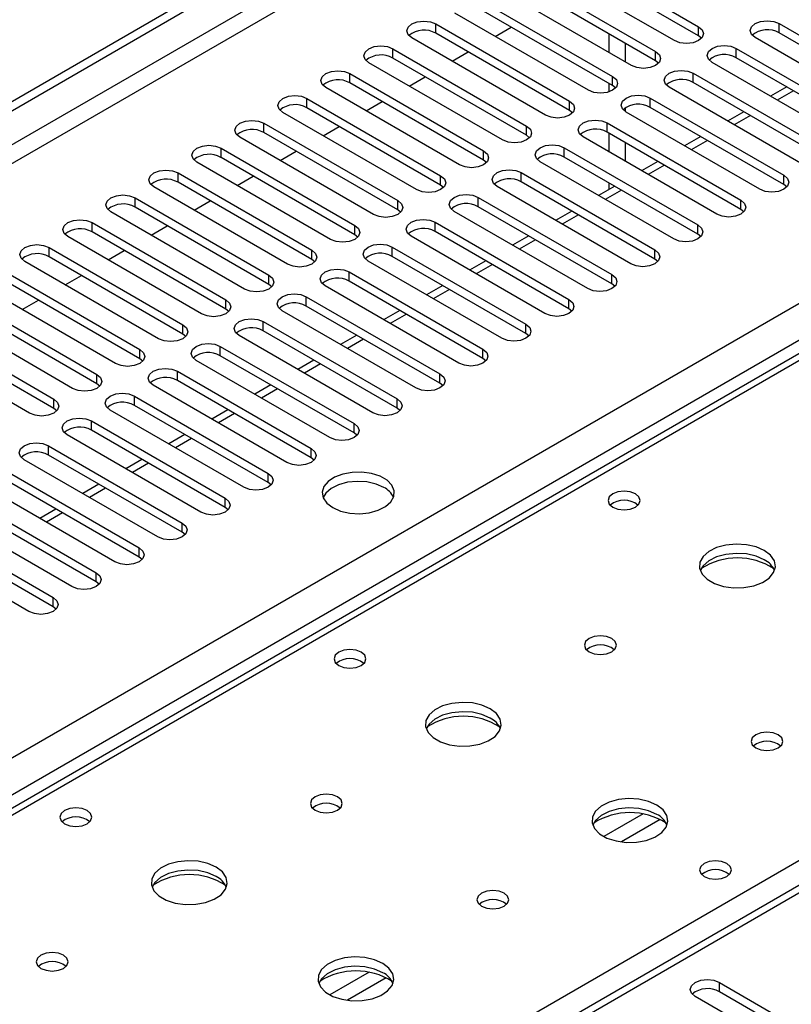
# Model space of a CAD drawing. Units: millimetres. Extents: x 5 to 12605, y 13 to 17833.
# Drawn here: x 9448 to 9549, y 6070 to 6199 of the extents above; entities that cross this region are included whole.
import ezdxf

# ---------------------------------------------------------------- set-up
doc = ezdxf.new("R2010")
doc.units = ezdxf.units.MM
doc.header["$LTSCALE"] = 60

msp = doc.modelspace()

# ---------------------------------------------------------------- linework, layer by layer
at = {"color": 7, "linetype": 'Continuous', "lineweight": 25}
for p, q in [((7910.987, 5301.802), (9588.244, 6270.062)), ((7912.047, 5301.189), (9589.305, 6269.449)), ((9519.478, 6208.32), (9537.067, 6198.166)), ((9537.067, 6196.941), (9519.478, 6207.095)), ((9533.885, 6196.329), (9516.296, 6206.483)), ((9513.821, 6205.054), (9531.41, 6194.9)), ((9528.228, 6193.063), (9510.639, 6203.217)), ((9531.41, 6193.675), (9513.821, 6203.829)), ((9508.164, 6201.789), (9525.753, 6191.635)), ((9525.753, 6190.41), (9508.164, 6200.564)), ((9522.571, 6189.798), (9504.982, 6199.952)), ((9502.507, 6198.523), (9520.097, 6188.369)), ((9510.293, 6196.886), (9512.415, 6198.11)), ((9547.674, 6198.574), (9565.263, 6188.42)), ((9516.915, 6186.532), (9499.325, 6196.686)), ((9520.097, 6187.144), (9502.507, 6197.298)), ((9525.311, 6194.747), (9525.311, 6197.196)), ((9537.46, 6196.635), (9537.067, 6196.941)), ((9562.081, 6186.583), (9544.492, 6196.737)), ((9565.263, 6187.195), (9547.674, 6197.349)), ((9496.85, 6195.257), (9514.44, 6185.103)), ((9527.433, 6193.523), (9527.433, 6195.972)), ((9542.017, 6195.308), (9559.606, 6185.154)), ((9514.44, 6183.879), (9496.85, 6194.033)), ((9504.637, 6193.62), (9506.758, 6194.845)), ((9531.803, 6193.369), (9531.41, 6193.675)), ((9559.606, 6183.93), (9542.017, 6194.084)), ((9511.258, 6183.266), (9493.668, 6193.42)), ((9556.424, 6183.317), (9538.835, 6193.472)), ((9491.194, 6191.992), (9508.783, 6181.838)), ((9498.98, 6190.354), (9501.101, 6191.579)), ((9536.36, 6192.043), (9553.949, 6181.889)), ((9505.601, 6180.001), (9488.012, 6190.155)), ((9508.783, 6180.613), (9491.194, 6190.767)), ((9525.311, 6189.599), (9525.311, 6190.665)), ((9526.147, 6190.104), (9525.753, 6190.41)), ((9550.767, 6180.052), (9533.178, 6190.206)), ((9553.949, 6180.664), (9536.36, 6190.818)), ((9548.657, 6190.25), (9546.536, 6189.026)), ((9485.537, 6188.726), (9503.126, 6178.572)), ((9530.703, 6188.777), (9548.292, 6178.623)), ((9503.126, 6177.347), (9485.537, 6187.501)), ((9493.323, 6187.089), (9495.444, 6188.313)), ((9527.433, 6186.994), (9527.433, 6187.498)), ((9548.292, 6177.398), (9530.703, 6187.552)), ((9499.944, 6176.735), (9482.355, 6186.889)), ((9520.49, 6186.838), (9520.097, 6187.144)), ((9545.11, 6176.786), (9527.521, 6186.94)), ((9543, 6186.985), (9540.879, 6185.76)), ((9479.88, 6185.46), (9497.469, 6175.306)), ((9487.666, 6183.823), (9489.787, 6185.048)), ((9525.046, 6185.512), (9542.636, 6175.357)), ((9494.287, 6173.47), (9476.698, 6183.624)), ((9497.469, 6174.082), (9479.88, 6184.236)), ((9514.833, 6183.572), (9514.44, 6183.879)), ((9539.454, 6173.521), (9521.864, 6183.675)), ((9542.636, 6174.133), (9525.046, 6184.287)), ((9525.311, 6181.685), (9525.311, 6184.134)), ((9537.344, 6183.719), (9535.222, 6182.494)), ((9474.223, 6182.195), (9491.812, 6172.041)), ((9519.389, 6182.246), (9536.979, 6172.092)), ((9527.433, 6180.46), (9527.433, 6182.909)), ((9491.812, 6170.816), (9474.223, 6180.97)), ((9482.009, 6180.557), (9484.13, 6181.782)), ((9536.979, 6170.867), (9519.389, 6181.021)), ((9488.63, 6170.204), (9471.041, 6180.358)), ((9509.176, 6180.307), (9508.783, 6180.613)), ((9533.797, 6170.255), (9516.207, 6180.409)), ((9531.687, 6180.453), (9529.565, 6179.229)), ((9468.566, 6178.929), (9486.155, 6168.775)), ((9476.352, 6177.292), (9478.473, 6178.516)), ((9513.733, 6178.98), (9531.322, 6168.826)), ((9482.973, 6166.938), (9465.384, 6177.092)), ((9486.155, 6167.55), (9468.566, 6177.704)), ((9503.519, 6177.041), (9503.126, 6177.347)), ((9528.14, 6166.989), (9510.551, 6177.143)), ((9531.322, 6167.601), (9513.733, 6177.755)), ((9526.03, 6177.188), (9523.909, 6175.963)), ((9525.311, 6176.773), (9525.311, 6177.602)), ((9548.686, 6177.092), (9548.292, 6177.398)), ((9462.909, 6175.664), (9480.499, 6165.51)), ((9508.076, 6175.715), (9525.665, 6165.561)), ((9480.499, 6164.285), (9462.909, 6174.439)), ((9470.695, 6174.026), (9472.817, 6175.251)), ((9525.665, 6164.336), (9508.076, 6174.49)), ((9477.317, 6163.673), (9459.727, 6173.827)), ((9497.862, 6173.776), (9497.469, 6174.082)), ((9522.483, 6163.724), (9504.894, 6173.878)), ((9520.373, 6173.922), (9518.252, 6172.698)), ((9543.029, 6173.827), (9542.636, 6174.133)), ((9457.252, 6172.398), (9474.842, 6162.244)), ((9465.039, 6170.761), (9467.16, 6171.985)), ((9502.419, 6172.449), (9520.008, 6162.295)), ((9471.66, 6160.407), (9454.07, 6170.561)), ((9474.842, 6161.019), (9457.252, 6171.173)), ((9492.206, 6170.51), (9491.812, 6170.816)), ((9516.826, 6160.458), (9499.237, 6170.612)), ((9520.008, 6161.07), (9502.419, 6171.224)), ((9514.716, 6170.656), (9512.595, 6169.432)), ((9537.372, 6170.561), (9536.979, 6170.867)), ((9451.596, 6169.132), (9469.185, 6158.978)), ((9496.762, 6169.183), (9514.351, 6159.029)), ((9469.185, 6157.753), (9451.596, 6167.908)), ((9459.382, 6167.495), (9461.503, 6168.719)), ((9514.351, 6157.804), (9496.762, 6167.959)), ((9572.02, 6167.737), (9182.404, 5942.817)), ((9466.003, 6157.141), (9448.414, 6167.295)), ((9486.549, 6167.244), (9486.155, 6167.55)), ((9511.169, 6157.192), (9493.58, 6167.346)), ((9509.059, 6167.391), (9506.938, 6166.166)), ((9531.715, 6167.295), (9531.322, 6167.601)), ((9445.939, 6165.867), (9463.528, 6155.713)), ((9453.725, 6164.229), (9455.846, 6165.454)), ((9491.105, 6165.918), (9508.694, 6155.764)), ((9460.346, 6153.876), (9442.757, 6164.03)), ((9463.528, 6154.488), (9445.939, 6164.642)), ((9480.892, 6163.979), (9480.499, 6164.285)), ((9505.512, 6153.927), (9487.923, 6164.081)), ((9508.694, 6154.539), (9491.105, 6164.693)), ((9503.402, 6164.125), (9501.281, 6162.901)), ((9526.058, 6164.03), (9525.665, 6164.336)), ((9440.282, 6162.601), (9457.871, 6152.447)), ((9485.448, 6162.652), (9503.038, 6152.498)), ((9457.871, 6151.222), (9440.282, 6161.376)), ((9448.068, 6160.964), (9450.189, 6162.188)), ((9503.038, 6151.273), (9485.448, 6161.427)), ((9454.689, 6150.61), (9437.1, 6160.764)), ((9475.235, 6160.713), (9474.842, 6161.019)), ((9499.856, 6150.661), (9482.266, 6160.815)), ((9497.746, 6160.86), (9495.624, 6159.635)), ((9520.401, 6160.764), (9520.008, 6161.07)), ((9434.625, 6159.335), (9452.214, 6149.181)), ((9479.791, 6159.386), (9497.381, 6149.232)), ((9449.032, 6147.344), (9431.443, 6157.499)), ((9452.214, 6147.957), (9434.625, 6158.111)), ((9469.578, 6157.447), (9469.185, 6157.753)), ((9494.199, 6147.395), (9476.609, 6157.55)), ((9497.381, 6148.008), (9479.791, 6158.162)), ((9492.089, 6157.594), (9489.968, 6156.369)), ((9514.745, 6157.498), (9514.351, 6157.804)), ((9474.135, 6156.121), (9491.724, 6145.967)), ((9491.724, 6144.742), (9474.135, 6154.896)), ((9463.921, 6154.182), (9463.528, 6154.488)), ((9488.542, 6144.13), (9470.953, 6154.284)), ((9486.432, 6154.328), (9484.311, 6153.104)), ((9509.088, 6154.233), (9508.694, 6154.539)), ((9468.478, 6152.855), (9486.067, 6142.701)), ((9458.264, 6150.916), (9457.871, 6151.222)), ((9482.885, 6140.864), (9465.296, 6151.018)), ((9486.067, 6141.476), (9468.478, 6151.63)), ((9480.775, 6151.063), (9478.654, 6149.838)), ((9503.431, 6150.967), (9503.038, 6151.273)), ((9462.821, 6149.59), (9480.41, 6139.435)), ((9480.41, 6138.211), (9462.821, 6148.365)), ((9452.608, 6147.65), (9452.214, 6147.957)), ((9477.228, 6137.599), (9459.639, 6147.753)), ((9475.118, 6147.797), (9472.997, 6146.572)), ((9497.774, 6147.702), (9497.381, 6148.008)), ((9457.164, 6146.324), (9474.753, 6136.17)), ((9471.571, 6134.333), (9453.982, 6144.487)), ((9474.753, 6134.945), (9457.164, 6145.099)), ((9469.461, 6144.531), (9467.34, 6143.307)), ((9492.117, 6144.436), (9491.724, 6144.742)), ((9451.507, 6143.058), (9469.096, 6132.904)), ((9465.914, 6131.067), (9448.325, 6141.221)), ((9469.096, 6131.679), (9451.507, 6141.833)), ((9463.804, 6141.266), (9461.683, 6140.041)), ((9486.46, 6141.17), (9486.067, 6141.476)), ((9445.85, 6139.793), (9463.44, 6129.639)), ((9463.44, 6128.414), (9445.85, 6138.568)), ((9458.148, 6138), (9456.026, 6136.776)), ((9480.803, 6137.905), (9480.41, 6138.211)), ((9460.258, 6127.802), (9442.668, 6137.956)), ((9440.193, 6136.527), (9457.783, 6126.373)), ((9454.601, 6124.536), (9437.011, 6134.69)), ((9457.783, 6125.148), (9440.193, 6135.302)), ((9452.491, 6134.734), (9450.37, 6133.51)), ((9475.147, 6134.639), (9474.753, 6134.945)), ((9633.236, 6133.155), (8919.328, 5721.024)), ((9434.537, 6133.261), (9452.126, 6123.107)), ((9452.126, 6121.883), (9434.537, 6132.037)), ((9469.49, 6131.373), (9469.096, 6131.679)), ((9448.944, 6121.27), (9431.355, 6131.424)), ((9463.833, 6128.108), (9463.44, 6128.414)), ((9458.176, 6124.842), (9457.783, 6125.148)), ((9452.519, 6121.576), (9452.126, 6121.883)), ((9539.807, 6072.49), (9562.346, 6059.479)), ((9559.164, 6057.642), (9536.625, 6070.653)), ((9562.346, 6058.254), (9539.807, 6071.265))]:
    msp.add_line(p, q, dxfattribs=at)
at = {"color": 8, "linetype": 'Continuous', "lineweight": 25}
for p, q in [((9588.315, 6264.387), (7912.047, 5296.698)), ((7913.108, 5294.861), (9588.244, 6261.897)), ((9502.507, 6197.298), (9502.507, 6198.523)), ((9537.067, 6196.941), (9537.067, 6198.166)), ((9547.674, 6197.349), (9547.674, 6198.574)), ((9496.85, 6194.033), (9496.85, 6195.257)), ((9542.017, 6194.084), (9542.017, 6195.308)), ((9531.41, 6193.675), (9531.41, 6194.9)), ((9491.194, 6190.767), (9491.194, 6191.992)), ((9525.753, 6190.41), (9525.753, 6191.635)), ((9536.36, 6190.818), (9536.36, 6192.043)), ((9485.537, 6187.501), (9485.537, 6188.726)), ((9530.703, 6187.552), (9530.703, 6188.777)), ((9549.536, 6189.743), (9547.415, 6188.519)), ((9520.097, 6187.144), (9520.097, 6188.369)), ((9543.879, 6186.477), (9541.758, 6185.253)), ((9479.88, 6184.236), (9479.88, 6185.46)), ((9514.44, 6183.879), (9514.44, 6185.103)), ((9525.046, 6184.287), (9525.046, 6185.512)), ((9474.223, 6180.97), (9474.223, 6182.195)), ((9519.389, 6181.021), (9519.389, 6182.246)), ((9538.222, 6183.212), (9536.101, 6181.987)), ((9508.783, 6180.613), (9508.783, 6181.838)), ((9532.565, 6179.946), (9530.444, 6178.722)), ((9468.566, 6177.704), (9468.566, 6178.929)), ((9503.126, 6177.347), (9503.126, 6178.572)), ((9513.733, 6177.755), (9513.733, 6178.98)), ((9548.292, 6177.398), (9548.292, 6178.623)), ((9462.909, 6174.439), (9462.909, 6175.664)), ((9508.076, 6174.49), (9508.076, 6175.715)), ((9526.908, 6176.681), (9524.787, 6175.456)), ((9497.469, 6174.082), (9497.469, 6175.306)), ((9542.636, 6174.133), (9542.636, 6175.357)), ((9521.252, 6173.415), (9519.13, 6172.19)), ((9457.252, 6171.173), (9457.252, 6172.398)), ((9491.812, 6170.816), (9491.812, 6172.041)), ((9502.419, 6171.224), (9502.419, 6172.449)), ((9536.979, 6170.867), (9536.979, 6172.092)), ((8069.909, 5307.209), (9566.854, 6171.377)), ((9451.596, 6167.908), (9451.596, 6169.132)), ((9496.762, 6167.959), (9496.762, 6169.183)), ((9515.595, 6170.149), (9513.474, 6168.925)), ((9486.155, 6167.55), (9486.155, 6168.775)), ((9531.322, 6167.601), (9531.322, 6168.826)), ((9568.975, 6167.703), (8072.03, 5303.535)), ((9573.395, 6167.601), (9183.779, 5942.681)), ((9509.938, 6166.884), (9507.817, 6165.659)), ((9480.499, 6164.285), (9480.499, 6165.51)), ((9491.105, 6164.693), (9491.105, 6165.918)), ((9525.665, 6164.336), (9525.665, 6165.561)), ((9485.448, 6161.427), (9485.448, 6162.652)), ((9504.281, 6163.618), (9502.16, 6162.393)), ((9474.842, 6161.019), (9474.842, 6162.244)), ((9520.008, 6161.07), (9520.008, 6162.295)), ((9498.624, 6160.352), (9496.503, 6159.128)), ((9469.185, 6157.753), (9469.185, 6158.978)), ((9479.791, 6158.162), (9479.791, 6159.386)), ((9514.351, 6157.804), (9514.351, 6159.029)), ((9474.135, 6154.896), (9474.135, 6156.121)), ((9492.967, 6157.087), (9490.846, 6155.862)), ((9463.528, 6154.488), (9463.528, 6155.713)), ((9508.694, 6154.539), (9508.694, 6155.764)), ((9487.31, 6153.821), (9485.189, 6152.597)), ((9457.871, 6151.222), (9457.871, 6152.447)), ((9468.478, 6151.63), (9468.478, 6152.855)), ((9503.038, 6151.273), (9503.038, 6152.498)), ((9481.654, 6150.555), (9479.532, 6149.331)), ((9452.214, 6147.957), (9452.214, 6149.181)), ((9462.821, 6148.365), (9462.821, 6149.59)), ((9497.381, 6148.008), (9497.381, 6149.232)), ((9475.997, 6147.29), (9473.876, 6146.065)), ((9457.164, 6145.099), (9457.164, 6146.324)), ((9491.724, 6144.742), (9491.724, 6145.967)), ((9470.34, 6144.024), (9468.219, 6142.8)), ((9451.507, 6141.833), (9451.507, 6143.058)), ((9486.067, 6141.476), (9486.067, 6142.701)), ((9464.683, 6140.759), (9462.562, 6139.534)), ((9480.41, 6138.211), (9480.41, 6139.435)), ((9459.026, 6137.493), (9456.905, 6136.268)), ((9474.753, 6134.945), (9474.753, 6136.17)), ((9240.701, 5909.82), (9630.317, 6134.741)), ((9453.369, 6134.227), (9451.248, 6133.003)), ((9634.736, 6133.006), (8920.207, 5720.517)), ((9469.096, 6131.679), (9469.096, 6132.904)), ((9463.44, 6128.414), (9463.44, 6129.639)), ((9457.783, 6125.148), (9457.783, 6126.373)), ((9452.126, 6121.883), (9452.126, 6123.107)), ((9529.761, 6094.646), (9524.611, 6091.673)), ((9532.027, 6093.913), (9526.92, 6090.965)), ((9493.698, 6073.828), (9488.549, 6070.855)), ((9495.965, 6073.095), (9490.857, 6070.146)), ((9539.807, 6071.265), (9539.807, 6072.49))]:
    msp.add_line(p, q, dxfattribs=at)
at = {"color": 7, "linetype": 'Continuous', "lineweight": 25, "flags": 128}
for points in [[(9499.325, 6196.686), (9498.838, 6197.108), (9498.666, 6197.605), (9498.838, 6198.102), (9499.325, 6198.523), (9500.055, 6198.805), (9500.916, 6198.903), (9501.777, 6198.805), (9502.507, 6198.523)], [(9544.492, 6196.737), (9544.004, 6197.159), (9543.833, 6197.656), (9544.004, 6198.153), (9544.492, 6198.574), (9545.222, 6198.856), (9546.083, 6198.954), (9546.944, 6198.856), (9547.674, 6198.574)], [(9537.067, 6198.166), (9537.555, 6197.744), (9537.726, 6197.247), (9537.555, 6196.75), (9537.067, 6196.329), (9536.337, 6196.047), (9535.476, 6195.948), (9534.615, 6196.047), (9533.885, 6196.329)], [(9493.668, 6193.42), (9493.181, 6193.842), (9493.009, 6194.339), (9493.181, 6194.836), (9493.668, 6195.257), (9494.398, 6195.539), (9495.259, 6195.638), (9496.12, 6195.539), (9496.85, 6195.257)], [(9538.835, 6193.472), (9538.347, 6193.893), (9538.176, 6194.39), (9538.347, 6194.887), (9538.835, 6195.308), (9539.565, 6195.59), (9540.426, 6195.689), (9541.287, 6195.59), (9542.017, 6195.308)], [(9531.41, 6194.9), (9531.898, 6194.479), (9532.069, 6193.982), (9531.898, 6193.485), (9531.41, 6193.063), (9530.68, 6192.782), (9529.819, 6192.683), (9528.958, 6192.782), (9528.228, 6193.063)], [(9488.012, 6190.155), (9487.524, 6190.576), (9487.353, 6191.073), (9487.524, 6191.57), (9488.012, 6191.992), (9488.742, 6192.273), (9489.603, 6192.372), (9490.464, 6192.273), (9491.194, 6191.992)], [(9533.178, 6190.206), (9532.69, 6190.627), (9532.519, 6191.124), (9532.69, 6191.621), (9533.178, 6192.043), (9533.908, 6192.324), (9534.769, 6192.423), (9535.63, 6192.324), (9536.36, 6192.043)], [(9525.753, 6191.635), (9526.241, 6191.213), (9526.412, 6190.716), (9526.241, 6190.219), (9525.753, 6189.798), (9525.023, 6189.516), (9524.162, 6189.417), (9523.301, 6189.516), (9522.571, 6189.798)], [(9482.355, 6186.889), (9481.867, 6187.311), (9481.696, 6187.808), (9481.867, 6188.305), (9482.355, 6188.726), (9483.085, 6189.008), (9483.946, 6189.107), (9484.807, 6189.008), (9485.537, 6188.726)], [(9527.521, 6186.94), (9527.033, 6187.362), (9526.862, 6187.859), (9527.033, 6188.356), (9527.521, 6188.777), (9528.251, 6189.059), (9529.112, 6189.158), (9529.973, 6189.059), (9530.703, 6188.777)], [(9520.097, 6188.369), (9520.584, 6187.948), (9520.756, 6187.45), (9520.584, 6186.953), (9520.097, 6186.532), (9519.367, 6186.25), (9518.506, 6186.152), (9517.645, 6186.25), (9516.915, 6186.532)], [(9521.864, 6183.675), (9521.377, 6184.096), (9521.205, 6184.593), (9521.377, 6185.09), (9521.864, 6185.512), (9522.594, 6185.793), (9523.455, 6185.892), (9524.316, 6185.793), (9525.046, 6185.512)], [(9476.698, 6183.624), (9476.21, 6184.045), (9476.039, 6184.542), (9476.21, 6185.039), (9476.698, 6185.46), (9477.428, 6185.742), (9478.289, 6185.841), (9479.15, 6185.742), (9479.88, 6185.46)], [(9514.44, 6185.103), (9514.927, 6184.682), (9515.099, 6184.185), (9514.927, 6183.688), (9514.44, 6183.266), (9513.71, 6182.985), (9512.849, 6182.886), (9511.988, 6182.985), (9511.258, 6183.266)], [(9471.041, 6180.358), (9470.553, 6180.779), (9470.382, 6181.276), (9470.553, 6181.773), (9471.041, 6182.195), (9471.771, 6182.476), (9472.632, 6182.575), (9473.493, 6182.476), (9474.223, 6182.195)], [(9516.207, 6180.409), (9515.72, 6180.83), (9515.548, 6181.327), (9515.72, 6181.824), (9516.207, 6182.246), (9516.937, 6182.527), (9517.798, 6182.626), (9518.659, 6182.527), (9519.389, 6182.246)], [(9508.783, 6181.838), (9509.271, 6181.416), (9509.442, 6180.919), (9509.271, 6180.422), (9508.783, 6180.001), (9508.053, 6179.719), (9507.192, 6179.62), (9506.331, 6179.719), (9505.601, 6180.001)], [(9465.384, 6177.092), (9464.896, 6177.514), (9464.725, 6178.011), (9464.896, 6178.508), (9465.384, 6178.929), (9466.114, 6179.211), (9466.975, 6179.31), (9467.836, 6179.211), (9468.566, 6178.929)], [(9503.126, 6178.572), (9503.614, 6178.151), (9503.785, 6177.654), (9503.614, 6177.157), (9503.126, 6176.735), (9502.396, 6176.454), (9501.535, 6176.355), (9500.674, 6176.454), (9499.944, 6176.735)], [(9510.551, 6177.143), (9510.063, 6177.565), (9509.892, 6178.062), (9510.063, 6178.559), (9510.551, 6178.98), (9511.281, 6179.262), (9512.142, 6179.361), (9513.003, 6179.262), (9513.733, 6178.98)], [(9548.292, 6178.623), (9548.78, 6178.202), (9548.951, 6177.705), (9548.78, 6177.208), (9548.292, 6176.786), (9547.562, 6176.505), (9546.701, 6176.406), (9545.84, 6176.505), (9545.11, 6176.786)], [(9459.727, 6173.827), (9459.24, 6174.248), (9459.068, 6174.745), (9459.24, 6175.242), (9459.727, 6175.664), (9460.457, 6175.945), (9461.318, 6176.044), (9462.179, 6175.945), (9462.909, 6175.664)], [(9504.894, 6173.878), (9504.406, 6174.299), (9504.235, 6174.796), (9504.406, 6175.293), (9504.894, 6175.715), (9505.624, 6175.996), (9506.485, 6176.095), (9507.346, 6175.996), (9508.076, 6175.715)], [(9497.469, 6175.306), (9497.957, 6174.885), (9498.128, 6174.388), (9497.957, 6173.891), (9497.469, 6173.47), (9496.739, 6173.188), (9495.878, 6173.089), (9495.017, 6173.188), (9494.287, 6173.47)], [(9542.636, 6175.357), (9543.123, 6174.936), (9543.295, 6174.439), (9543.123, 6173.942), (9542.636, 6173.521), (9541.906, 6173.239), (9541.045, 6173.14), (9540.184, 6173.239), (9539.454, 6173.521)], [(9454.07, 6170.561), (9453.583, 6170.982), (9453.411, 6171.48), (9453.583, 6171.977), (9454.07, 6172.398), (9454.8, 6172.68), (9455.661, 6172.778), (9456.522, 6172.68), (9457.252, 6172.398)], [(9491.812, 6172.041), (9492.3, 6171.619), (9492.471, 6171.122), (9492.3, 6170.625), (9491.812, 6170.204), (9491.082, 6169.922), (9490.221, 6169.823), (9489.36, 6169.922), (9488.63, 6170.204)], [(9499.237, 6170.612), (9498.749, 6171.033), (9498.578, 6171.531), (9498.749, 6172.028), (9499.237, 6172.449), (9499.967, 6172.731), (9500.828, 6172.829), (9501.689, 6172.731), (9502.419, 6172.449)], [(9536.979, 6172.092), (9537.466, 6171.67), (9537.638, 6171.173), (9537.466, 6170.676), (9536.979, 6170.255), (9536.249, 6169.973), (9535.388, 6169.874), (9534.527, 6169.973), (9533.797, 6170.255)], [(9448.414, 6167.295), (9447.926, 6167.717), (9447.755, 6168.214), (9447.926, 6168.711), (9448.414, 6169.132), (9449.144, 6169.414), (9450.005, 6169.513), (9450.866, 6169.414), (9451.596, 6169.132)], [(9493.58, 6167.346), (9493.092, 6167.768), (9492.921, 6168.265), (9493.092, 6168.762), (9493.58, 6169.183), (9494.31, 6169.465), (9495.171, 6169.564), (9496.032, 6169.465), (9496.762, 6169.183)], [(9486.155, 6168.775), (9486.643, 6168.354), (9486.814, 6167.857), (9486.643, 6167.36), (9486.155, 6166.938), (9485.425, 6166.657), (9484.564, 6166.558), (9483.703, 6166.657), (9482.973, 6166.938)], [(9531.322, 6168.826), (9531.81, 6168.405), (9531.981, 6167.908), (9531.81, 6167.411), (9531.322, 6166.989), (9530.592, 6166.708), (9529.731, 6166.609), (9528.87, 6166.708), (9528.14, 6166.989)], [(9480.499, 6165.51), (9480.986, 6165.088), (9481.158, 6164.591), (9480.986, 6164.094), (9480.499, 6163.673), (9479.769, 6163.391), (9478.908, 6163.292), (9478.047, 6163.391), (9477.317, 6163.673)], [(9487.923, 6164.081), (9487.435, 6164.502), (9487.264, 6164.999), (9487.435, 6165.496), (9487.923, 6165.918), (9488.653, 6166.199), (9489.514, 6166.298), (9490.375, 6166.199), (9491.105, 6165.918)], [(9525.665, 6165.561), (9526.153, 6165.139), (9526.324, 6164.642), (9526.153, 6164.145), (9525.665, 6163.724), (9524.935, 6163.442), (9524.074, 6163.343), (9523.213, 6163.442), (9522.483, 6163.724)], [(9482.266, 6160.815), (9481.779, 6161.237), (9481.607, 6161.734), (9481.779, 6162.231), (9482.266, 6162.652), (9482.996, 6162.934), (9483.857, 6163.033), (9484.718, 6162.934), (9485.448, 6162.652)], [(9474.842, 6162.244), (9475.329, 6161.823), (9475.501, 6161.325), (9475.329, 6160.828), (9474.842, 6160.407), (9474.112, 6160.125), (9473.251, 6160.027), (9472.39, 6160.125), (9471.66, 6160.407)], [(9520.008, 6162.295), (9520.496, 6161.874), (9520.667, 6161.376), (9520.496, 6160.879), (9520.008, 6160.458), (9519.278, 6160.176), (9518.417, 6160.078), (9517.556, 6160.176), (9516.826, 6160.458)], [(9469.185, 6158.978), (9469.673, 6158.557), (9469.844, 6158.06), (9469.673, 6157.563), (9469.185, 6157.141), (9468.455, 6156.86), (9467.594, 6156.761), (9466.733, 6156.86), (9466.003, 6157.141)], [(9476.609, 6157.55), (9476.122, 6157.971), (9475.95, 6158.468), (9476.122, 6158.965), (9476.609, 6159.386), (9477.339, 6159.668), (9478.2, 6159.767), (9479.062, 6159.668), (9479.791, 6159.386)], [(9514.351, 6159.029), (9514.839, 6158.608), (9515.01, 6158.111), (9514.839, 6157.614), (9514.351, 6157.192), (9513.621, 6156.911), (9512.76, 6156.812), (9511.899, 6156.911), (9511.169, 6157.192)], [(9470.953, 6154.284), (9470.465, 6154.705), (9470.294, 6155.202), (9470.465, 6155.699), (9470.953, 6156.121), (9471.683, 6156.402), (9472.544, 6156.501), (9473.405, 6156.402), (9474.135, 6156.121)], [(9463.528, 6155.713), (9464.016, 6155.291), (9464.187, 6154.794), (9464.016, 6154.297), (9463.528, 6153.876), (9462.798, 6153.594), (9461.937, 6153.495), (9461.076, 6153.594), (9460.346, 6153.876)], [(9508.694, 6155.764), (9509.182, 6155.342), (9509.353, 6154.845), (9509.182, 6154.348), (9508.694, 6153.927), (9507.964, 6153.645), (9507.103, 6153.546), (9506.242, 6153.645), (9505.512, 6153.927)], [(9457.871, 6152.447), (9458.359, 6152.026), (9458.53, 6151.529), (9458.359, 6151.031), (9457.871, 6150.61), (9457.141, 6150.329), (9456.28, 6150.23), (9455.419, 6150.329), (9454.689, 6150.61)], [(9465.296, 6151.018), (9464.808, 6151.44), (9464.637, 6151.937), (9464.808, 6152.434), (9465.296, 6152.855), (9466.026, 6153.137), (9466.887, 6153.236), (9467.748, 6153.137), (9468.478, 6152.855)], [(9503.038, 6152.498), (9503.525, 6152.077), (9503.697, 6151.58), (9503.525, 6151.082), (9503.038, 6150.661), (9502.308, 6150.38), (9501.447, 6150.281), (9500.586, 6150.38), (9499.856, 6150.661)], [(9459.639, 6147.753), (9459.151, 6148.174), (9458.98, 6148.671), (9459.151, 6149.168), (9459.639, 6149.59), (9460.369, 6149.871), (9461.23, 6149.97), (9462.091, 6149.871), (9462.821, 6149.59)], [(9452.214, 6149.181), (9452.702, 6148.76), (9452.873, 6148.263), (9452.702, 6147.766), (9452.214, 6147.344), (9451.484, 6147.063), (9450.623, 6146.964), (9449.762, 6147.063), (9449.032, 6147.344)], [(9497.381, 6149.232), (9497.868, 6148.811), (9498.04, 6148.314), (9497.868, 6147.817), (9497.381, 6147.395), (9496.651, 6147.114), (9495.79, 6147.015), (9494.929, 6147.114), (9494.199, 6147.395)], [(9453.982, 6144.487), (9453.494, 6144.908), (9453.323, 6145.405), (9453.494, 6145.903), (9453.982, 6146.324), (9454.712, 6146.605), (9455.573, 6146.704), (9456.434, 6146.605), (9457.164, 6146.324)], [(9491.724, 6145.967), (9492.212, 6145.545), (9492.383, 6145.048), (9492.212, 6144.551), (9491.724, 6144.13), (9490.994, 6143.848), (9490.133, 6143.749), (9489.272, 6143.848), (9488.542, 6144.13)], [(9448.325, 6141.221), (9447.837, 6141.643), (9447.666, 6142.14), (9447.837, 6142.637), (9448.325, 6143.058), (9449.055, 6143.34), (9449.916, 6143.439), (9450.777, 6143.34), (9451.507, 6143.058)], [(9486.067, 6142.701), (9486.555, 6142.28), (9486.726, 6141.783), (9486.555, 6141.286), (9486.067, 6140.864), (9485.337, 6140.583), (9484.476, 6140.484), (9483.615, 6140.583), (9482.885, 6140.864)], [(9480.41, 6139.435), (9480.898, 6139.014), (9481.069, 6138.517), (9480.898, 6138.02), (9480.41, 6137.599), (9479.68, 6137.317), (9478.819, 6137.218), (9477.958, 6137.317), (9477.228, 6137.599)], [(9488.931, 6134.925), (9489.962, 6134.474), (9491.165, 6134.2), (9492.452, 6134.123), (9493.727, 6134.25), (9494.895, 6134.571), (9495.87, 6135.062), (9496.579, 6135.686), (9496.971, 6136.398), (9497.015, 6137.144), (9496.708, 6137.87), (9496.074, 6138.521), (9495.16, 6139.049), (9494.032, 6139.415), (9492.775, 6139.592), (9491.482, 6139.566), (9490.25, 6139.34), (9489.168, 6138.931), (9488.318, 6138.368), (9487.762, 6137.693), (9487.542, 6136.957), (9487.675, 6136.215), (9488.149, 6135.52), (9488.931, 6134.925)], [(9495.648, 6137.578), (9494.618, 6138.029), (9493.414, 6138.303), (9492.127, 6138.38), (9490.853, 6138.253), (9489.684, 6137.932), (9488.709, 6137.441), (9488, 6136.817), (9487.66, 6136.251)], [(9528.741, 6136.721), (9528.06, 6136.983), (9527.256, 6137.076), (9526.452, 6136.983), (9525.771, 6136.721), (9525.316, 6136.327), (9525.156, 6135.863), (9525.316, 6135.4), (9525.771, 6135.006), (9526.452, 6134.743), (9527.256, 6134.651), (9528.06, 6134.743), (9528.741, 6135.006), (9529.196, 6135.4), (9529.356, 6135.863), (9529.196, 6136.327), (9528.741, 6136.721)], [(9474.753, 6136.17), (9475.241, 6135.748), (9475.412, 6135.251), (9475.241, 6134.754), (9474.753, 6134.333), (9474.023, 6134.051), (9473.162, 6133.952), (9472.301, 6134.051), (9471.571, 6134.333)], [(9469.096, 6132.904), (9469.584, 6132.483), (9469.755, 6131.986), (9469.584, 6131.489), (9469.096, 6131.067), (9468.367, 6130.786), (9467.505, 6130.687), (9466.644, 6130.786), (9465.914, 6131.067)], [(9463.44, 6129.639), (9463.927, 6129.217), (9464.099, 6128.72), (9463.927, 6128.223), (9463.44, 6127.802), (9462.71, 6127.52), (9461.849, 6127.421), (9460.988, 6127.52), (9460.258, 6127.802)], [(9545.709, 6129.293), (9544.624, 6129.768), (9543.357, 6130.056), (9542.003, 6130.136), (9540.661, 6130.003), (9539.431, 6129.665), (9538.405, 6129.149), (9537.658, 6128.491), (9537.246, 6127.742), (9537.2, 6126.957), (9537.522, 6126.193), (9538.19, 6125.508), (9539.152, 6124.952), (9540.339, 6124.567), (9541.662, 6124.38), (9543.023, 6124.407), (9544.321, 6124.645), (9545.46, 6125.076), (9546.355, 6125.669), (9546.939, 6126.379), (9547.171, 6127.153), (9547.031, 6127.935), (9546.532, 6128.666), (9545.709, 6129.293)], [(9545.709, 6128.068), (9544.624, 6128.543), (9543.357, 6128.831), (9542.003, 6128.912), (9540.661, 6128.778), (9539.431, 6128.44), (9538.405, 6127.924), (9537.658, 6127.267), (9537.287, 6126.639)], [(9457.783, 6126.373), (9458.27, 6125.952), (9458.442, 6125.455), (9458.27, 6124.957), (9457.783, 6124.536), (9457.053, 6124.254), (9456.192, 6124.156), (9455.331, 6124.254), (9454.601, 6124.536)], [(9452.126, 6123.107), (9452.614, 6122.686), (9452.785, 6122.189), (9452.614, 6121.692), (9452.126, 6121.27), (9451.396, 6120.989), (9450.535, 6120.89), (9449.674, 6120.989), (9448.944, 6121.27)], [(9525.627, 6117.7), (9524.946, 6117.963), (9524.142, 6118.055), (9523.339, 6117.963), (9522.657, 6117.7), (9522.202, 6117.306), (9522.042, 6116.842), (9522.202, 6116.379), (9522.657, 6115.985), (9523.339, 6115.722), (9524.142, 6115.63), (9524.946, 6115.722), (9525.627, 6115.985), (9526.083, 6116.379), (9526.242, 6116.842), (9526.083, 6117.306), (9525.627, 6117.7)], [(9492.678, 6115.902), (9491.997, 6116.165), (9491.194, 6116.257), (9490.39, 6116.165), (9489.709, 6115.902), (9489.253, 6115.509), (9489.094, 6115.045), (9489.253, 6114.581), (9489.709, 6114.188), (9490.39, 6113.925), (9491.194, 6113.833), (9491.997, 6113.925), (9492.678, 6114.188), (9493.134, 6114.581), (9493.294, 6115.045), (9493.134, 6115.509), (9492.678, 6115.902)], [(9509.647, 6108.474), (9508.562, 6108.949), (9507.295, 6109.238), (9505.94, 6109.318), (9504.599, 6109.184), (9503.369, 6108.847), (9502.343, 6108.33), (9501.596, 6107.673), (9501.184, 6106.924), (9501.137, 6106.138), (9501.46, 6105.374), (9502.127, 6104.689), (9503.09, 6104.133), (9504.277, 6103.748), (9505.6, 6103.562), (9506.961, 6103.589), (9508.259, 6103.827), (9509.397, 6104.258), (9510.292, 6104.85), (9510.877, 6105.56), (9511.108, 6106.335), (9510.969, 6107.117), (9510.47, 6107.848), (9509.647, 6108.474)], [(9509.647, 6107.249), (9508.562, 6107.724), (9507.295, 6108.013), (9505.94, 6108.093), (9504.599, 6107.96), (9503.369, 6107.622), (9502.343, 6107.105), (9501.596, 6106.448), (9501.225, 6105.821)], [(9547.548, 6105.045), (9546.866, 6105.308), (9546.063, 6105.4), (9545.259, 6105.308), (9544.578, 6105.045), (9544.123, 6104.652), (9543.963, 6104.188), (9544.123, 6103.724), (9544.578, 6103.331), (9545.259, 6103.068), (9546.063, 6102.976), (9546.866, 6103.068), (9547.548, 6103.331), (9548.003, 6103.724), (9548.163, 6104.188), (9548.003, 6104.652), (9547.548, 6105.045)], [(9489.565, 6096.881), (9488.884, 6097.144), (9488.08, 6097.236), (9487.276, 6097.144), (9486.595, 6096.881), (9486.14, 6096.488), (9485.98, 6096.024), (9486.14, 6095.56), (9486.595, 6095.167), (9487.276, 6094.904), (9488.08, 6094.812), (9488.884, 6094.904), (9489.565, 6095.167), (9490.02, 6095.56), (9490.18, 6096.024), (9490.02, 6096.488), (9489.565, 6096.881)], [(9531.567, 6095.82), (9530.482, 6096.295), (9529.215, 6096.583), (9527.861, 6096.664), (9526.519, 6096.53), (9525.289, 6096.193), (9524.263, 6095.676), (9523.516, 6095.019), (9523.104, 6094.269), (9523.058, 6093.484), (9523.38, 6092.72), (9524.047, 6092.035), (9525.01, 6091.479), (9526.197, 6091.094), (9527.52, 6090.908), (9528.881, 6090.934), (9530.179, 6091.172), (9531.318, 6091.603), (9532.212, 6092.196), (9532.797, 6092.906), (9533.029, 6093.68), (9532.889, 6094.462), (9532.39, 6095.194), (9531.567, 6095.82)], [(9456.616, 6095.084), (9455.935, 6095.347), (9455.131, 6095.439), (9454.327, 6095.347), (9453.646, 6095.084), (9453.191, 6094.691), (9453.031, 6094.227), (9453.191, 6093.763), (9453.646, 6093.369), (9454.327, 6093.107), (9455.131, 6093.014), (9455.935, 6093.107), (9456.616, 6093.369), (9457.071, 6093.763), (9457.231, 6094.227), (9457.071, 6094.691), (9456.616, 6095.084)], [(9531.567, 6094.595), (9530.482, 6095.07), (9529.215, 6095.359), (9527.861, 6095.439), (9526.519, 6095.305), (9525.289, 6094.968), (9524.263, 6094.451), (9523.516, 6093.794), (9523.145, 6093.167)], [(9473.584, 6087.656), (9472.499, 6088.131), (9471.233, 6088.419), (9469.878, 6088.5), (9468.536, 6088.366), (9467.306, 6088.028), (9466.28, 6087.512), (9465.533, 6086.855), (9465.121, 6086.105), (9465.075, 6085.32), (9465.397, 6084.556), (9466.065, 6083.871), (9467.028, 6083.315), (9468.214, 6082.93), (9469.537, 6082.744), (9470.898, 6082.77), (9472.196, 6083.008), (9473.335, 6083.439), (9474.23, 6084.032), (9474.814, 6084.742), (9475.046, 6085.516), (9474.907, 6086.298), (9474.407, 6087.03), (9473.584, 6087.656)], [(9540.762, 6088.144), (9540.08, 6088.407), (9539.277, 6088.499), (9538.473, 6088.407), (9537.792, 6088.144), (9537.337, 6087.751), (9537.177, 6087.287), (9537.337, 6086.823), (9537.792, 6086.43), (9538.473, 6086.167), (9539.277, 6086.075), (9540.08, 6086.167), (9540.762, 6086.43), (9541.217, 6086.823), (9541.377, 6087.287), (9541.217, 6087.751), (9540.762, 6088.144)], [(9473.584, 6086.431), (9472.499, 6086.906), (9471.233, 6087.194), (9469.878, 6087.275), (9468.536, 6087.141), (9467.306, 6086.804), (9466.28, 6086.287), (9465.533, 6085.63), (9465.163, 6085.002)], [(9511.485, 6084.227), (9510.804, 6084.49), (9510, 6084.582), (9509.197, 6084.49), (9508.515, 6084.227), (9508.06, 6083.834), (9507.9, 6083.37), (9508.06, 6082.906), (9508.515, 6082.513), (9509.197, 6082.25), (9510, 6082.157), (9510.804, 6082.25), (9511.485, 6082.513), (9511.94, 6082.906), (9512.1, 6083.37), (9511.94, 6083.834), (9511.485, 6084.227)], [(9453.502, 6076.063), (9452.821, 6076.326), (9452.018, 6076.418), (9451.214, 6076.326), (9450.533, 6076.063), (9450.077, 6075.67), (9449.918, 6075.206), (9450.077, 6074.742), (9450.533, 6074.348), (9451.214, 6074.086), (9452.018, 6073.993), (9452.821, 6074.086), (9453.502, 6074.348), (9453.958, 6074.742), (9454.118, 6075.206), (9453.958, 6075.67), (9453.502, 6076.063)], [(9495.505, 6075.002), (9494.42, 6075.477), (9493.153, 6075.765), (9491.798, 6075.845), (9490.456, 6075.712), (9489.227, 6075.374), (9488.2, 6074.858), (9487.454, 6074.2), (9487.042, 6073.451), (9486.995, 6072.665), (9487.318, 6071.902), (9487.985, 6071.216), (9488.948, 6070.661), (9490.135, 6070.275), (9491.458, 6070.089), (9492.819, 6070.116), (9494.116, 6070.354), (9495.255, 6070.785), (9496.15, 6071.377), (9496.735, 6072.087), (9496.966, 6072.862), (9496.827, 6073.644), (9496.327, 6074.375), (9495.505, 6075.002)], [(9495.505, 6073.777), (9494.42, 6074.252), (9493.153, 6074.54), (9491.798, 6074.62), (9490.456, 6074.487), (9489.227, 6074.149), (9488.2, 6073.633), (9487.454, 6072.975), (9487.083, 6072.348)], [(9536.625, 6070.653), (9536.137, 6071.075), (9535.966, 6071.572), (9536.137, 6072.069), (9536.625, 6072.49), (9537.355, 6072.772), (9538.216, 6072.87), (9539.077, 6072.772), (9539.807, 6072.49)]]:
    msp.add_lwpolyline(points, dxfattribs=at)
at = {"color": 7, "linetype": 'Continuous', "lineweight": 25}
for centre, radius, start, end in [((9500.94, 6194.576), 3.142, 60.06502, 129.72041), ((9546.106, 6194.627), 3.142, 60.06558, 129.72045), ((9495.283, 6191.31), 3.141, 60.06495, 129.72048), ((9540.449, 6191.361), 3.142, 60.06558, 129.72045), ((9489.626, 6188.045), 3.141, 60.06466, 129.72076), ((9534.792, 6188.096), 3.142, 60.06558, 129.72045), ((9483.969, 6184.779), 3.141, 60.06466, 129.72076), ((9529.136, 6184.83), 3.142, 60.06558, 129.72045), ((9478.312, 6181.513), 3.142, 60.06512, 129.72047), ((9523.479, 6181.564), 3.142, 60.06548, 129.72039), ((9472.655, 6178.248), 3.142, 60.0652, 129.72056), ((9517.822, 6178.299), 3.141, 60.06541, 129.72045), ((9466.998, 6174.982), 3.141, 60.06491, 129.72052), ((9512.165, 6175.033), 3.141, 60.06513, 129.72074), ((9461.342, 6171.716), 3.141, 60.06499, 129.72043), ((9506.508, 6171.767), 3.141, 60.06513, 129.72074), ((9500.851, 6168.502), 3.142, 60.06558, 129.72045), ((9455.685, 6168.451), 3.141, 60.06434, 129.72109), ((9450.028, 6165.185), 3.142, 60.06504, 129.72039), ((9495.194, 6165.236), 3.142, 60.06566, 129.72054), ((9489.538, 6161.971), 3.141, 60.06537, 129.7205), ((9483.881, 6158.705), 3.141, 60.06546, 129.72041), ((9478.224, 6155.439), 3.141, 60.0648, 129.72107), ((9472.567, 6152.174), 3.142, 60.0655, 129.72036), ((9466.91, 6148.908), 3.142, 60.06566, 129.72054), ((9461.253, 6145.642), 3.142, 60.0655, 129.72036), ((9455.596, 6142.377), 3.142, 60.06566, 129.72054), ((9449.94, 6139.111), 3.142, 60.0655, 129.72036), ((9494.496, 6135.201), 2.642, 23.432, 64.12944), ((9527.256, 6133.05), 2.851, 50.53083, 129.46917), ((9542.174, 6119.515), 8.795, 57.23703, 122.76297), ((9544.506, 6125.578), 2.765, 22.56977, 64.21617), ((9524.142, 6114.029), 2.851, 50.53031, 129.46969), ((9491.194, 6112.232), 2.851, 50.53083, 129.46917), ((9506.111, 6098.696), 8.795, 57.23703, 122.76297), ((9508.444, 6104.76), 2.765, 22.56977, 64.21617), ((9546.063, 6101.375), 2.851, 50.53031, 129.46969), ((9488.08, 6093.211), 2.851, 50.53031, 129.46969), ((9455.131, 6091.413), 2.851, 50.53083, 129.46917), ((9528.031, 6086.042), 8.795, 57.23698, 122.76302), ((9530.364, 6092.105), 2.765, 22.57, 64.21594), ((9470.049, 6077.878), 8.795, 57.23703, 122.76297), ((9472.381, 6083.941), 2.765, 22.57131, 64.21463), ((9539.277, 6084.474), 2.851, 50.53031, 129.46969), ((9510, 6080.556), 2.851, 50.53031, 129.46969), ((9452.018, 6072.392), 2.851, 50.53031, 129.46969), ((9491.969, 6065.224), 8.795, 57.23698, 122.76302), ((9494.302, 6071.287), 2.765, 22.57155, 64.21439), ((9538.239, 6068.543), 3.142, 60.0658, 129.71996)]:
    msp.add_arc(centre, radius, start, end, dxfattribs=at)

doc.saveas('drawing.dxf')
